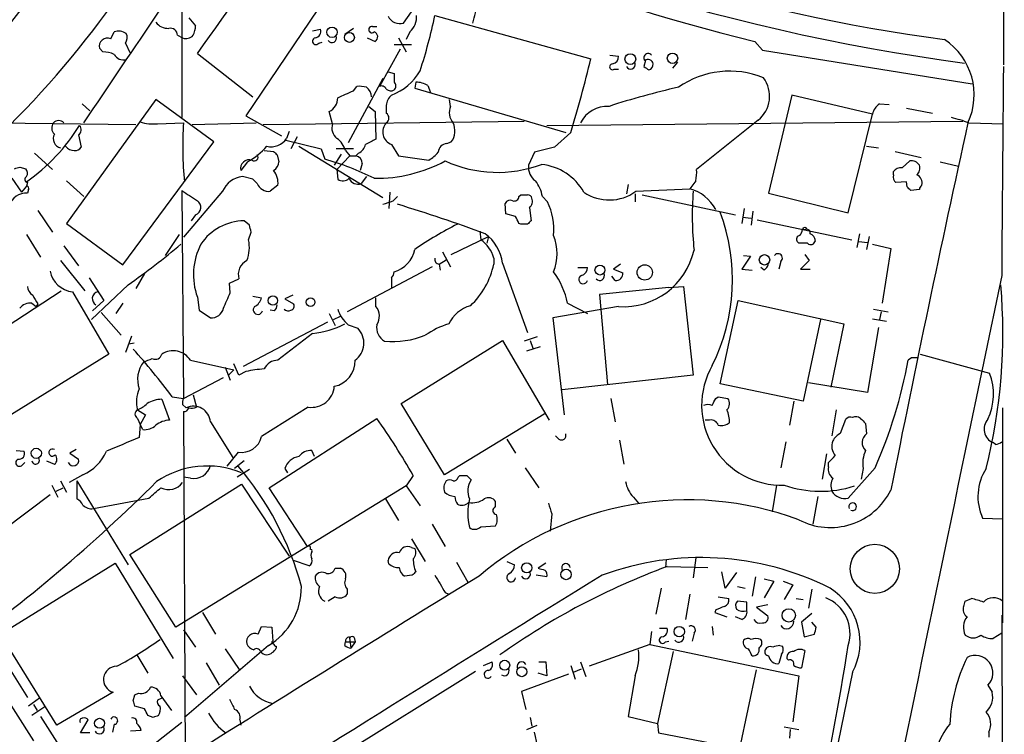
# Model space of a CAD drawing. Extents: x 9 to 1057, y 28 to 903.
# Drawn here: x 770 to 866, y 183 to 253 of the extents above; entities that cross this region are included whole.
import ezdxf

# ---------------------------------------------------------------- set-up
doc = ezdxf.new("R2010")
doc.units = 0
doc.header["$MEASUREMENT"] = 0
doc.layers.add('MAIN', color=5, linetype='CONTINUOUS')

msp = doc.modelspace()

# ---------------------------------------------------------------- linework, layer by layer
at = {"layer": 'MAIN'}
for p, q in [((866.0553, 412.4113), (865.9707, 248.7507)), ((801.2007, 257.4713), (791.972, 243.7553)), ((785.7067, 256.7093), (785.7067, 243.586)), ((786.384, 253.3227), (787.0613, 252.5607)), ((807.3813, 252.8147), (808.1433, 253.9153)), ((810.4293, 253.5767), (825.6693, 249.3433)), ((798.4913, 252.0527), (799.2533, 252.222)), ((802.4707, 252.3067), (801.624, 251.714)), ((804.3333, 252.476), (804.7567, 252.476)), ((778.764, 251.2907), (779.1027, 251.968)), ((785.2833, 251.6293), (785.7913, 251.3753)), ((803.8253, 251.3753), (804.5873, 251.0367)), ((806.8733, 251.3753), (807.6353, 250.0207)), ((807.974, 251.968), (807.6353, 251.206)), ((841.6713, 251.0367), (842.4333, 250.19)), ((778.002, 250.0207), (777.6633, 250.3593)), ((780.2033, 250.8673), (780.6267, 249.936)), ((799.084, 250.8673), (799.4227, 250.952)), ((807.0427, 250.2747), (805.0107, 246.634)), ((808.1433, 250.698), (806.45, 250.698)), ((842.4333, 250.19), (862.9227, 246.888)), ((787.2307, 249.8513), (792.6493, 245.618)), ((827.532, 249.682), (828.3787, 249.5973)), ((831.0033, 249.174), (830.834, 248.5813)), ((827.9553, 248.3273), (828.3787, 248.3273)), ((834.136, 249.0047), (833.628, 248.412)), ((805.3493, 247.396), (801.9627, 241.1307)), ((805.8573, 248.0733), (806.45, 247.904)), ((806.45, 247.904), (806.45, 247.0573)), ((802.4707, 246.2107), (802.8093, 246.634)), ((808.5667, 247.0573), (808.482, 246.4647)), ((808.482, 246.4647), (823.214, 242.1467)), ((809.752, 246.7187), (810.006, 246.0413)), ((783.1667, 245.364), (774.446, 233.2567)), ((788.8393, 241.2153), (783.1667, 245.364)), ((811.9533, 244.6867), (811.8687, 245.364)), ((845.312, 245.7873), (843.026, 236.22)), ((853.186, 243.9247), (845.312, 245.7873)), ((775.97, 244.9407), (776.732, 244.2633)), ((803.9947, 244.6867), (804.5873, 244.1787)), ((805.688, 244.7713), (805.688, 244.0093)), ((853.8633, 244.9407), (854.7947, 244.856)), ((856.488, 244.5173), (859.028, 244.0093)), ((791.972, 243.7553), (795.4433, 241.808)), ((800.4387, 242.9933), (800.1, 244.1787)), ((804.5873, 244.1787), (804.672, 241.4693)), ((850.8153, 234.2727), (853.186, 243.9247)), ((760.6453, 243.1627), (781.2193, 242.9087)), ((783.336, 242.9933), (785.876, 243.078)), ((786.7227, 242.9087), (792.988, 243.078)), ((793.6653, 242.9087), (819.15, 243.2473)), ((821.3513, 242.824), (861.9913, 243.2473)), ((842.01, 243.332), (835.9987, 238.506)), ((862.584, 243.078), (865.9707, 242.9933)), ((775.6313, 241.8927), (775.8853, 240.7073)), ((796.2053, 242.2313), (795.9513, 241.554)), ((796.9673, 241.7233), (796.3747, 240.538)), ((823.722, 242.1467), (822.1133, 240.7073)), ((779.9493, 229.1927), (788.8393, 241.2153)), ((795.8667, 241.3847), (799.338, 240.538)), ((797.1367, 240.792), (805.3493, 235.7967)), ((799.338, 240.538), (799.6767, 239.522)), ((802.4707, 240.538), (800.7773, 240.538)), ((806.196, 240.9613), (806.8733, 239.8607)), ((811.6147, 241.046), (812.038, 241.2153)), ((822.1133, 240.7073), (820.166, 240.1993)), ((852.5933, 240.792), (853.7787, 240.6227)), ((771.3133, 240.1147), (773.0913, 238.506)), ((793.75, 240.3687), (794.6813, 240.284)), ((795.02, 239.9453), (795.1893, 239.268)), ((801.2853, 240.03), (800.608, 238.9293)), ((802.132, 239.8607), (800.862, 238.506)), ((801.7087, 240.3687), (802.132, 239.8607)), ((802.132, 239.8607), (802.7247, 239.8607)), ((802.9787, 240.1147), (802.7247, 239.8607)), ((806.8733, 239.8607), (809.8367, 239.4373)), ((820.166, 240.1993), (819.5733, 238.9293)), ((855.3873, 240.284), (857.9273, 239.6913)), ((769.874, 238.76), (770.4667, 238.5907)), ((792.1413, 239.268), (791.464, 238.4213)), ((803.3173, 239.0987), (803.148, 238.4213)), ((856.0647, 238.6753), (856.8267, 239.3527)), ((859.79, 239.268), (861.568, 238.8447)), ((769.112, 237.6593), (770.0433, 236.3047)), ((792.6493, 237.5747), (791.6333, 237.8287)), ((793.0727, 237.1513), (792.6493, 237.5747)), ((800.862, 238.506), (800.9467, 237.5747)), ((803.7407, 237.8287), (803.2327, 237.1513)), ((855.218, 237.998), (855.218, 238.3367)), ((770.5513, 236.8973), (770.0433, 236.3047)), ((770.636, 237.236), (770.5513, 236.8973)), ((774.446, 237.4053), (776.1393, 235.8813)), ((795.1047, 236.982), (794.3427, 236.3893)), ((829.31, 237.0667), (829.1407, 236.1353)), ((830.072, 236.3893), (835.3213, 236.6433)), ((835.914, 237.4053), (835.3213, 236.6433)), ((856.488, 237.3207), (855.472, 237.236)), ((856.5727, 236.8127), (856.488, 237.3207)), ((770.7207, 236.5587), (770.636, 236.22)), ((785.7067, 236.474), (785.876, 216.154)), ((789.686, 236.3893), (785.876, 231.902)), ((806.0267, 236.3047), (805.942, 234.696)), ((806.3653, 235.458), (806.7887, 235.8813)), ((818.642, 235.8813), (818.8113, 236.0507)), ((820.928, 235.8813), (821.436, 235.3733)), ((829.9873, 236.1353), (829.9873, 235.3733)), ((830.6647, 236.0507), (839.8087, 234.1033)), ((843.026, 236.22), (850.8153, 234.2727)), ((857.758, 236.5587), (856.9113, 236.474)), ((817.372, 234.188), (817.2873, 235.204)), ((819.658, 234.7807), (819.8273, 233.5107)), ((840.6553, 234.696), (840.4013, 233.2567)), ((771.652, 234.5267), (773.0913, 232.41)), ((787.0613, 234.1033), (786.638, 233.5107)), ((818.3033, 233.934), (817.372, 234.188)), ((840.486, 233.8493), (841.3327, 233.7647)), ((841.502, 234.442), (841.3327, 233.0873)), ((774.446, 233.2567), (779.9493, 229.1927)), ((792.3107, 233.0873), (791.8027, 233.5107)), ((818.8113, 233.172), (818.642, 233.2567)), ((841.9253, 233.5953), (851.154, 231.648)), ((770.5513, 232.156), (771.906, 229.9547)), ((785.4527, 232.156), (784.098, 230.124)), ((792.226, 231.648), (792.48, 232.41)), ((812.038, 230.2087), (815.6787, 231.9867)), ((814.832, 232.4947), (814.9167, 231.648)), ((815.6787, 231.9867), (815.5093, 231.3093)), ((846.328, 232.664), (846.6667, 232.664)), ((851.916, 232.2407), (851.662, 230.886)), ((852.8473, 231.9867), (852.5933, 230.7167)), ((774.192, 231.0553), (775.6313, 229.108)), ((845.9893, 231.3093), (845.82, 231.4787)), ((851.8313, 231.4787), (852.678, 231.394)), ((853.186, 231.2247), (854.964, 230.8013)), ((811.1913, 230.4627), (811.9533, 229.0233)), ((841.248, 230.0393), (840.4013, 228.7693)), ((840.5707, 230.124), (841.248, 230.0393)), ((846.582, 230.2087), (847.0053, 229.616)), ((854.964, 230.8013), (854.1173, 225.4673)), ((773.8533, 229.616), (776.224, 226.6527)), ((810.1753, 229.0233), (801.878, 224.6207)), ((810.8527, 229.2773), (811.53, 229.7007)), ((810.8527, 229.2773), (810.9373, 228.6847)), ((816.1867, 229.87), (816.1867, 229.2773)), ((817.0333, 229.362), (819.4887, 222.5887)), ((824.3993, 228.9387), (825.3307, 228.9387)), ((828.548, 229.2773), (827.8707, 228.7693)), ((842.6027, 228.6847), (842.264, 228.9387)), ((844.2113, 229.5313), (844.042, 228.7693)), ((847.0053, 229.616), (846.1587, 228.7693)), ((782.066, 228.346), (781.2193, 226.9067)), ((828.04, 227.6687), (827.7013, 228.092)), ((827.8707, 228.7693), (828.802, 228.4307)), ((840.4013, 228.7693), (841.4173, 228.6847)), ((846.1587, 228.7693), (847.09, 228.7693)), ((776.6473, 227.9227), (778.0867, 225.7213)), ((780.4573, 227.2453), (776.9013, 223.8587)), ((790.3633, 227.4147), (791.2947, 227.838)), ((790.448, 226.4833), (790.3633, 227.4147)), ((806.196, 227.9227), (806.196, 226.9913)), ((833.2893, 226.9913), (826.516, 226.314)), ((833.2893, 226.9913), (834.7287, 227.076)), ((834.7287, 227.076), (835.66, 218.44)), ((763.27, 219.71), (773.938, 226.6527)), ((775.0387, 226.568), (778.5947, 220.472)), ((787.2307, 226.06), (787.4, 224.79)), ((792.6493, 226.1447), (793.496, 225.9753)), ((796.544, 226.2293), (795.782, 225.8907)), ((826.516, 226.314), (827.278, 217.5087)), ((771.0593, 225.4673), (771.4827, 225.1287)), ((771.652, 225.3827), (771.4827, 225.1287)), ((778.0867, 225.7213), (776.986, 224.7053)), ((779.9493, 225.4673), (779.272, 224.4513)), ((795.782, 225.8907), (796.6287, 225.3827)), ((804.672, 225.1287), (804.672, 225.9753)), ((828.3787, 225.1287), (821.944, 224.028)), ((823.3833, 225.4673), (825.3307, 224.4513)), ((838.2847, 217.5933), (840.0627, 225.7213)), ((840.0627, 225.7213), (850.392, 223.4353)), ((777.8327, 224.536), (779.78, 222.3347)), ((787.4, 224.79), (788.5007, 224.028)), ((794.766, 224.7053), (794.3427, 224.79)), ((800.1, 224.4513), (800.6927, 223.266)), ((800.5233, 223.8587), (801.2007, 224.1973)), ((853.2707, 224.8747), (854.71, 224.6207)), ((854.0327, 224.6207), (853.8633, 223.8587)), ((799.9307, 223.6047), (791.718, 219.2867)), ((801.9627, 223.3507), (802.894, 223.012)), ((821.944, 224.028), (823.0447, 214.5453)), ((848.106, 223.8587), (846.4127, 215.9)), ((850.392, 223.4353), (849.122, 217.2547)), ((853.186, 223.9433), (854.5407, 223.6893)), ((780.796, 222.25), (780.2033, 220.6413)), ((798.4913, 222.504), (795.1047, 219.8793)), ((853.7787, 223.0967), (852.678, 216.7467)), ((780.542, 221.488), (781.05, 221.5727)), ((807.1273, 215.646), (817.0333, 221.8267)), ((817.0333, 221.8267), (821.6053, 214.0373)), ((820.42, 222.1653), (819.15, 221.742)), ((819.404, 220.8107), (820.7587, 221.234)), ((819.7427, 221.8267), (819.9967, 221.0647)), ((778.5947, 220.472), (767.08, 213.36)), ((857.8427, 220.472), (864.616, 218.6093)), ((786.5533, 219.8793), (790.7867, 218.948)), ((791.2947, 218.44), (790.7867, 219.5407)), ((856.996, 220.1333), (856.6573, 219.8793)), ((789.94, 219.202), (790.448, 217.932)), ((790.7867, 218.948), (790.2787, 218.44)), ((791.972, 218.7787), (791.2947, 218.44)), ((835.66, 218.44), (822.8753, 217.0007)), ((785.876, 216.154), (789.7707, 218.186)), ((846.4127, 215.9), (838.2847, 217.5933)), ((852.678, 216.7467), (846.9207, 217.678)), ((786.8073, 216.4927), (787.146, 215.3073)), ((783.7593, 216.0693), (784.5213, 214.0373)), ((784.7753, 216.3233), (785.876, 216.154)), ((785.7913, 215.5613), (786.13, 215.2227)), ((811.3607, 208.7033), (807.1273, 215.646)), ((827.6167, 216.154), (828.04, 213.868)), ((837.8613, 216.154), (838.1153, 216.3233)), ((838.1153, 216.3233), (839.0467, 216.154)), ((845.4813, 215.9), (845.058, 213.5293)), ((781.3887, 215.0533), (782.1507, 214.5453)), ((782.1507, 214.5453), (781.6427, 213.614)), ((785.876, 214.884), (786.0453, 180.848)), ((798.068, 215.3073), (793.496, 212.4287)), ((821.2667, 214.7147), (811.3607, 208.7033)), ((849.63, 215.0533), (849.2067, 212.5133)), ((865.886, 215.2227), (865.886, 194.2253)), ((781.3887, 214.2067), (781.6427, 213.614)), ((781.6427, 213.614), (781.558, 212.344)), ((781.8967, 213.106), (781.6427, 213.614)), ((788.5007, 213.868), (790.702, 210.3967)), ((794.258, 207.4333), (804.7567, 214.2067)), ((837.2687, 214.0373), (836.8453, 214.0373)), ((850.0533, 212.7673), (850.5613, 214.122)), ((852.5087, 213.6987), (852.5933, 212.6827)), ((817.4567, 212.1747), (818.3033, 210.82)), ((822.5367, 212.1747), (822.198, 212.5133)), ((828.4633, 212.09), (828.8867, 209.7193)), ((844.7193, 211.9207), (844.2113, 209.3807)), ((865.2087, 211.6667), (864.9547, 211.836)), ((769.5353, 211.074), (770.2973, 210.9893)), ((775.3773, 211.1587), (774.7847, 210.82)), ((774.7847, 210.82), (775.6313, 210.2273)), ((791.21, 210.9047), (790.1093, 209.55)), ((798.6607, 210.4813), (798.4067, 211.074)), ((848.6987, 210.7353), (848.2753, 208.28)), ((770.128, 209.6347), (770.382, 209.8887)), ((772.4987, 210.058), (773.2607, 209.7193)), ((791.8027, 210.058), (790.8713, 209.296)), ((848.868, 209.4653), (848.868, 209.8887)), ((792.3107, 209.2113), (791.1253, 208.4493)), ((795.782, 209.296), (796.036, 208.8727)), ((819.2347, 209.3807), (820.5893, 207.4333)), ((853.44, 209.3807), (850.8153, 206.4173)), ((852.2547, 209.296), (852.0853, 208.28)), ((773.8533, 208.1107), (774.446, 207.01)), ((776.0547, 208.7033), (774.7, 207.9413)), ((775.462, 208.1107), (775.462, 206.3327)), ((775.462, 208.1107), (780.4573, 199.898)), ((780.6267, 200.914), (791.5487, 207.772)), ((786.5533, 208.3647), (785.876, 208.4493)), ((791.5487, 207.772), (796.2053, 200.7447)), ((808.3127, 208.6187), (807.6353, 207.6027)), ((812.7153, 208.4493), (812.8847, 208.6187)), ((813.562, 208.6187), (813.9853, 208.1953)), ((773.0067, 207.6873), (773.5993, 206.502)), ((773.43, 207.0947), (774.1073, 207.4333)), ((807.6353, 207.6027), (785.114, 193.802)), ((797.9833, 201.676), (794.258, 207.4333)), ((807.6353, 207.6027), (808.99, 205.6553)), ((843.788, 207.6873), (843.3647, 205.0627)), ((768.35, 203.3693), (772.8373, 206.756)), ((777.0707, 205.4013), (782.4893, 206.4173)), ((805.6033, 206.3327), (806.8733, 204.216)), ((816.356, 205.5707), (816.356, 206.0787)), ((829.818, 206.502), (830.326, 205.9093)), ((847.852, 206.5867), (847.344, 203.8773)), ((821.8593, 204.8933), (821.69, 203.2)), ((863.9387, 204.47), (865.886, 204.3853)), ((810.1753, 203.8773), (811.4453, 201.676)), ((814.9167, 203.6233), (816.356, 203.708)), ((808.1433, 202.438), (809.498, 200.2367)), ((808.1433, 201.5913), (808.482, 201.5067)), ((768.0113, 193.1247), (779.1873, 200.0673)), ((779.1873, 200.0673), (784.86, 190.754)), ((785.114, 193.802), (780.6267, 200.914)), ((798.1527, 199.8133), (796.6287, 200.3213)), ((805.942, 199.9827), (805.8573, 200.3213)), ((812.546, 200.152), (813.6467, 198.2047)), ((817.4567, 200.2367), (818.2187, 199.898)), ((821.2667, 200.0673), (820.5047, 199.5593)), ((833.0353, 200.406), (832.9507, 199.644)), ((835.914, 200.5753), (835.66, 198.628)), ((800.6927, 199.5593), (801.2007, 199.5593)), ((833.12, 199.7287), (837.0993, 199.644)), ((838.7927, 197.612), (838.454, 199.2207)), ((839.8933, 199.136), (838.7927, 197.612)), ((808.228, 198.882), (807.466, 198.7973)), ((821.3513, 198.7127), (820.3353, 198.882)), ((841.756, 198.7127), (841.4173, 196.85)), ((842.6027, 198.5433), (843.534, 198.2893)), ((843.534, 198.2893), (842.6027, 196.6807)), ((844.4653, 198.2893), (845.3967, 197.9507)), ((801.878, 197.5273), (801.878, 197.0193)), ((811.4453, 197.1887), (811.784, 197.0193)), ((832.5273, 197.612), (832.0193, 195.072)), ((839.978, 197.7813), (840.74, 197.612)), ((845.3967, 197.9507), (844.55, 196.5113)), ((847.2593, 197.5273), (846.9207, 195.6647)), ((800.6927, 196.7653), (800.0153, 196.342)), ((835.3213, 197.0193), (834.898, 194.564)), ((838.1153, 196.7653), (839.1313, 196.596)), ((840.9093, 196.2573), (839.978, 196.342)), ((840.9093, 195.4107), (840.9093, 196.2573)), ((845.7353, 196.596), (846.4127, 196.5113)), ((862.2453, 196.342), (862.838, 196.596)), ((837.8613, 195.4953), (837.7767, 195.2413)), ((842.9413, 196.0033), (841.8407, 195.7493)), ((841.8407, 195.7493), (842.9413, 194.9027)), ((765.7253, 194.7333), (770.636, 186.944)), ((787.7387, 195.2413), (789.0087, 193.1247)), ((837.7767, 195.2413), (838.962, 194.818)), ((840.4013, 194.564), (839.8087, 194.818)), ((847.2593, 195.1567), (846.2433, 194.31)), ((846.2433, 194.31), (846.4973, 192.8707)), ((847.6827, 193.802), (847.2593, 194.31)), ((865.8013, 194.9873), (866.0553, 82.9733)), ((785.876, 193.548), (787.0613, 191.8547)), ((793.1573, 193.1247), (793.496, 193.8867)), ((793.496, 193.8867), (794.512, 193.802)), ((794.512, 193.802), (794.5967, 192.4473)), ((831.596, 193.3787), (831.4267, 192.1087)), ((832.358, 193.7173), (833.12, 193.7173)), ((837.5227, 193.8867), (837.6073, 193.04)), ((773.5147, 184.2347), (768.0113, 193.1247)), ((801.624, 192.024), (801.7087, 192.3627)), ((801.7087, 192.3627), (802.64, 192.3627)), ((802.0473, 192.8707), (802.132, 192.532)), ((802.132, 192.532), (802.2167, 191.77)), ((802.64, 192.3627), (802.2167, 191.77)), ((802.5553, 192.786), (802.64, 192.3627)), ((832.9507, 192.3627), (833.2893, 192.4473)), ((835.7447, 193.2093), (835.5753, 192.4473)), ((846.4973, 192.8707), (847.5133, 193.1247)), ((865.8013, 193.2093), (864.9547, 192.7013)), ((794.1733, 192.024), (785.9607, 184.9967)), ((789.94, 191.6853), (791.3793, 189.5687)), ((794.9353, 191.9393), (794.9353, 191.77)), ((831.4267, 192.1087), (825.5, 189.992)), ((831.4267, 192.1087), (845.9893, 189.0607)), ((833.7127, 191.4313), (832.1887, 184.404)), ((844.1267, 192.024), (844.3807, 191.9393)), ((846.582, 191.516), (846.2433, 189.8227)), ((781.304, 191.0927), (782.4047, 189.3147)), ((844.296, 191.1773), (844.042, 190.246)), ((844.9733, 190.5847), (844.804, 190.754)), ((814.4087, 189.484), (771.8213, 162.9833)), ((788.0773, 190.3307), (789.3473, 188.1293)), ((815.1707, 190.0767), (816.0173, 190.4153)), ((820.5893, 190.4153), (821.2667, 190.4153)), ((821.2667, 190.4153), (821.3513, 189.0607)), ((823.722, 190.0767), (824.1453, 188.722)), ((823.976, 189.3993), (824.738, 189.738)), ((824.6533, 190.4153), (825.1613, 188.976)), ((840.232, 181.9487), (841.8407, 189.6533)), ((767.334, 188.8067), (771.2287, 182.7107)), ((785.7913, 189.0607), (787.146, 187.198)), ((823.468, 189.23), (818.896, 187.5367)), ((821.3513, 189.0607), (820.5047, 189.3147)), ((851.2387, 189.3993), (829.1407, 82.9733)), ((829.9873, 189.0607), (829.31, 185.0813)), ((845.9893, 189.0607), (845.3967, 184.5733)), ((864.4467, 188.1293), (864.87, 187.452)), ((771.8213, 186.8593), (770.7207, 186.0973)), ((779.018, 187.452), (773.5147, 184.2347)), ((780.9653, 186.6053), (781.1347, 187.198)), ((781.1347, 187.198), (781.4733, 187.3673)), ((783.7593, 186.8593), (783.336, 186.69)), ((783.6747, 187.1133), (784.6907, 185.674)), ((818.896, 187.5367), (819.3193, 185.7587)), ((772.3293, 186.0127), (771.0593, 185.166)), ((771.2287, 186.2667), (771.5673, 185.674)), ((782.066, 185.8433), (781.1347, 186.0973)), ((771.906, 185.0813), (775.6313, 179.2393)), ((775.8007, 183.4727), (776.5627, 184.7427)), ((782.9127, 184.9967), (782.4047, 185.166)), ((791.3793, 184.7427), (791.464, 184.2347)), ((819.7427, 184.9967), (819.912, 184.15)), ((829.31, 185.0813), (832.1887, 184.404)), ((785.7067, 184.4887), (772.414, 174.0747)), ((779.1027, 184.3193), (778.9333, 183.5573)), ((781.7273, 183.7267), (780.7113, 183.642)), ((819.404, 183.8113), (820.42, 184.2347)), ((832.1887, 184.404), (832.2733, 183.4727)), ((844.55, 184.0653), (845.9893, 183.8113)), ((845.1427, 183.8113), (845.058, 182.9647)), ((776.732, 183.4727), (775.8007, 183.4727)), ((832.2733, 183.4727), (840.232, 181.9487)), ((864.5313, 183.5573), (864.5313, 183.0493))]:
    msp.add_line(p, q, dxfattribs=at)
for centre, radius in [((800.3817, 251.9224), 0.5055), ((802.0838, 251.4195), 0.4828), ((829.5231, 249.3049), 0.5267), ((833.6398, 249.3825), 0.5083), ((846.5537, 232.7487), 0.1411), ((842.6315, 229.6936), 0.5067), ((826.5576, 228.6971), 0.4905), ((830.9322, 228.4611), 0.7489), ((794.6059, 225.7159), 0.4665), ((798.287, 225.5582), 0.4322), ((771.4972, 210.792), 0.4988), ((853.4069, 199.509), 2.3956), ((819.404, 199.6017), 0.497), ((823.2457, 198.9561), 0.5111), ((845.0003, 194.9603), 0.6529), ((834.3003, 193.3709), 0.508), ((817.2522, 190.0885), 0.4882), ((818.9206, 189.4594), 0.4889), ((777.6741, 184.4192), 0.4886)]:
    msp.add_circle(centre, radius, dxfattribs=at)
for centre, radius, start, end in [((-985.7157, 1639.7394), 2236.6202, 321.4523933, 322.3700625), ((887.9935, 443.8781), 196.6621, 241.056246, 262.452028), ((891.2331, 452.3774), 207.351, 241.051793, 256.171077), ((885.618, 436.2064), 186.7366, 244.340414, 262.18091), ((322.8578, 584.0476), 572.127, 324.258481, 325.902713), ((705.4886, 306.8459), 90.0858, 306.873561, 329.678558), ((857.0615, 127.452), 155.2578, 124.088692, 131.863612), ((-1950.656, 2090.0243), 3293.4212, 325.8889495, 326.1181342), ((306.3969, 380.8336), 523.6476, 345.849173, 346.078351), ((807.0339, 254.0863), 1.3182, 206.798315, 285.280279), ((806.6144, 253.4874), 2.0389, 311.823036, 2.510304), ((760.382, 263.9696), 51.115, 341.980914, 348.268605), ((779.526, 250.6975), 1.3392, 55.317835, 108.426831), ((784.3762, 253.8343), 1.5288, 217.705699, 272.267992), ((784.5837, 251.6227), 0.6996, 0.54051, 102.129076), ((784.8075, 252.675), 2.2567, 332.394829, 357.096769), ((798.6553, 252.0051), 0.6361, 278.13265, 19.936165), ((804.2761, 252.1747), 0.3067, 79.250659, 317.629553), ((778.4466, 250.5497), 0.8061, 66.812609, 193.662161), ((779.4789, 251.4027), 0.9008, 323.5321, 26.078638), ((786.1299, 252.1797), 0.8728, 247.172078, 320.905504), ((798.8077, 251.05), 0.3312, 100.858741, 326.525816), ((800.3847, 251.3539), 0.4365, 212.197379, 25.919327), ((804.33, 251.4828), 0.515, 299.975338, 70.40754), ((856.656, 245.82), 6.4547, 334.86143, 56.556371), ((777.8535, 246.8653), 3.1589, 66.705668, 87.305524), ((780.0128, 250.2534), 1.0321, 208.13682, 285.464975), ((695.6499, 280.663), 133.7384, 343.261908, 346.456341), ((827.6378, 249.5621), 0.7417, 281.525044, 2.720065), ((831.2573, 249.4281), 0.4197, 36.853514, 216.883549), ((831.215, 248.6872), 0.5699, 15.062887, 121.327573), ((804.2602, 250.9005), 5.4674, 290.736102, 329.893374), ((827.7799, 248.5511), 0.2843, 88.770406, 308.087058), ((829.5493, 248.7874), 0.4576, 206.766619, 16.843149), ((915.7379, 375.4119), 152.6259, 236.200557, 236.42974), ((831.1227, 248.8469), 0.6428, 289.948836, 358.965828), ((5967.0842, 196.0289), 5101.3842, 179.4097505, 179.6389322), ((839.2245, 239.397), 8.7289, 67.832799, 124.97691), ((840.14, 245.6664), 2.9911, 308.696905, 37.341895), ((803.0634, 244.265), 2.3826, 73.484793, 96.122164), ((802.9699, 245.5246), 1.2822, 4.177307, 53.048777), ((805.2224, 246.1684), 0.5114, 24.440246, 114.450444), ((806.1234, 246.8274), 0.6243, 225.77878, 301.541369), ((806.1114, 246.6763), 0.5097, 311.627938, 48.372062), ((808.5306, 244.6868), 2.3708, 58.989408, 89.127518), ((850.8642, 172.7775), 75.6259, 102.71353, 108.037601), ((799.4681, 245.5156), 1.4787, 295.298258, 0.685843), ((632.3401, 626.9137), 416.9882, 293.850011, 294.079169), ((807.1555, 244.6725), 1.4709, 130.718332, 176.148352), ((813.3797, 244.0875), 1.5471, 157.21377, 220.730236), ((827.2849, 241.7382), 2.953, 86.8474, 153.018449), ((854.7946, 243.5861), 1.6439, 124.508882, 168.113137), ((805.3916, 243.5437), 0.5519, 302.475173, 57.519254), ((857.1654, 228.0923), 15.9353, 70.120784, 76.48045), ((759.7988, 252.5867), 18.6726, 305.158683, 328.477429), ((773.8188, 242.5739), 0.8169, 141.895561, 226.909648), ((773.684, 242.5912), 0.7036, 43.779165, 136.220835), ((775.2745, 242.3947), 0.6158, 305.403577, 44.197333), ((782.8706, 246.8893), 3.9237, 251.763152, 276.812037), ((823.6846, 240.755), 37.8799, 176.484107, 185.201742), ((801.6577, 242.5699), 1.2904, 160.846154, 231.930306), ((806.6569, 242.1912), 1.3135, 137.533232, 249.456719), ((810.589, 242.286), 1.8017, 323.538438, 26.07724), ((2649.2894, -150.7175), 1829.6704, 167.5711217, 168.7198002), ((774.1126, 241.5431), 0.9562, 152.992778, 254.266127), ((794.4334, 242.5639), 1.8232, 256.377633, 326.363101), ((799.5066, 239.6907), 2.3041, 17.112967, 53.967142), ((931.1639, -12.7845), 283.981, 116.45046, 116.679643), ((775.1938, 241.3987), 1.0301, 216.083397, 270.789853), ((775.2926, 241.0462), 0.6827, 262.88227, 330.239505), ((789.262, 244.6875), 6.1369, 297.981046, 320.597278), ((802.4002, 241.2718), 1.2936, 296.563071, 346.111999), ((811.6358, 240.1782), 0.8681, 91.392836, 178.607164), ((792.7975, 239.7125), 0.3605, 229.771109, 40.228891), ((879.5256, 324.7896), 119.7487, 224.885409, 225.114592), ((792.0629, 212.6125), 27.9659, 63.588144, 74.201618), ((802.5764, 239.1339), 0.7418, 357.279935, 78.467387), ((808.3976, 242.1462), 3.0674, 297.979423, 320.602432), ((727.2925, 365.6828), 133.8752, 288.316987, 288.546157), ((770.019, 238.1553), 0.6245, 328.468229, 44.202024), ((792.3166, 238.6019), 0.8715, 73.45945, 191.959762), ((794.089, 239.3524), 1.1035, 302.461635, 355.613639), ((804.6777, 252.0204), 14.3622, 269.301846, 298.112944), ((816.5519, 250.4942), 12.256, 245.376099, 290.496187), ((821.2161, 238.747), 1.6529, 173.667847, 234.263666), ((820.2516, 233.5768), 5.4693, 29.918609, 83.789262), ((855.9679, 237.6895), 0.9906, 84.391856, 139.204217), ((856.9959, 238.489), 0.8801, 30.01699, 101.083953), ((857.0101, 238.633), 0.8045, 307.875608, 21.61228), ((770.6925, 237.5465), 0.3156, 116.581291, 259.687035), ((791.8855, 235.4506), 2.3914, 96.05365, 156.888237), ((793.0659, 237.1642), 2.0469, 354.893254, 37.889959), ((801.4509, 238.2172), 0.8167, 231.877054, 316.910309), ((802.8885, 237.9853), 0.9022, 201.183422, 292.426421), ((832.6541, 238.2098), 3.3577, 346.137165, 5.060949), ((855.8531, 237.7863), 0.6694, 161.565051, 235.296185), ((857.1653, 237.1937), 0.8727, 345.962164, 67.16348), ((770.5514, 236.6857), 0.2116, 323.124688, 90.027077), ((794.2158, 237.6172), 1.2344, 202.174625, 275.90041), ((817.8041, 235.4055), 3.1599, 8.660141, 39.26185), ((834.2111, 232.6521), 4.1427, 28.224133, 74.455456), ((772.0545, 151.9809), 119.7487, 44.87695, 45.106099), ((858.3082, 236.5164), 0.5518, 122.463229, 175.603684), ((770.5285, 234.4909), 1.7324, 86.442439, 164.632917), ((1040.4685, 616.9657), 457.9056, 236.195341, 236.424524), ((818.1811, 235.9001), 0.4613, 253.399492, 357.664214), ((819.15, 405.4006), 169.3502, 269.885409, 270.114592), ((819.4826, 235.6092), 0.4415, 13.463431, 89.208421), ((819.1641, 235.4157), 0.8045, 307.875608, 21.61228), ((827.4721, 239.9457), 4.4054, 235.738913, 306.168606), ((868.6672, 233.9956), 33.0939, 175.85214, 185.833509), ((786.8073, 234.823), 0.7632, 289.439202, 56.305768), ((721.1848, 489.2811), 267.7347, 288.322049, 288.551239), ((762.4753, 89.3391), 152.3665, 69.698662, 73.092088), ((817.7953, 234.9499), 0.568, 63.43946, 153.425927), ((815.4238, 232.5899), 6.6252, 355.510492, 24.842186), ((649.1177, 148.9053), 189.3506, 26.453883, 26.683026), ((820.9086, 227.7285), 18.5976, 333.296757, 20.881329), ((791.8695, 228.3241), 5.187, 90.737891, 145.999281), ((623.0998, 190.431), 174.5047, 13.919645, 14.148868), ((827.6551, 203.0527), 33.6587, 116.511381, 124.724685), ((819.15, 63.8221), 169.3502, 89.885409, 90.114591), ((904.3204, 148.7039), 119.7133, 134.893835, 135.123052), ((812.8902, 228.8623), 4.1731, 6.877235, 54.052775), ((817.5298, 230.2933), 4.8375, 338.435686, 21.564314), ((846.1445, 231.6904), 0.3874, 100.48609, 213.119959), ((845.3705, 232.7236), 0.9594, 317.162672, 356.438195), ((846.7654, 232.3394), 0.3393, 343.087238, 106.912762), ((846.7512, 231.4575), 0.8533, 7.121685, 66.60745), ((742.1026, 282.3655), 67.1515, 304.831643, 310.39686), ((793.3466, 228.2525), 6.497, 152.775912, 199.72234), ((789.0495, 230.8896), 3.2658, 337.046522, 13.428176), ((813.2201, 229.0936), 3.0665, 14.666151, 56.408393), ((846.4126, 19.6095), 211.7002, 89.885408, 90.114564), ((847.1511, 231.6339), 0.4524, 225.850821, 351.022765), ((805.6442, 231.2976), 2.8966, 286.151889, 348.431325), ((828.8549, 232.1726), 7.0599, 266.132427, 347.395666), ((843.9573, 229.87), 0.4233, 306.867191, 143.124688), ((792.7128, 228.2825), 1.4861, 116.197809, 197.403473), ((810.8715, 229.7383), 0.4614, 163.41494, 267.66472), ((808.6365, 230.8494), 7.7121, 313.045922, 348.237954), ((824.59, 228.9033), 0.7415, 281.51299, 2.736234), ((841.9246, 229.6166), 1.1525, 306.041628, 342.877899), ((775.3413, 229.1043), 2.5543, 191.386918, 263.196335), ((805.493, 228.5747), 0.9588, 317.155503, 356.448267), ((816.072, 224.043), 7.4487, 11.023613, 36.899281), ((824.9145, 227.7829), 0.4315, 114.141782, 344.65639), ((826.5301, 228.1343), 0.4607, 220.025308, 27.354827), ((828.1247, 228.346), 0.6826, 262.87186, 7.12814), ((28265.3128, -5478.1428), 27987.4135, 168.23554316, 168.46472606), ((771.737, 227.1608), 1.1043, 184.404277, 237.518859), ((811.0113, 222.5999), 54.9023, 345.976513, 4.853722), ((983.0478, 352.8059), 246.8296, 210.85116, 211.080343), ((777.6452, 225.9016), 0.6834, 102.783454, 242.032557), ((409.1418, 395.0319), 416.8969, 335.923954, 336.153156), ((770.9562, 224.071), 1.4001, 85.777058, 140.619894), ((793.1423, 224.8137), 0.4516, 135.771553, 346.111458), ((792.2402, 226.2858), 1.2936, 296.563071, 346.111999), ((794.0625, 225.3576), 0.9594, 317.162672, 356.438195), ((796.3041, 225.171), 0.3875, 280.497939, 33.11188), ((803.5371, 224.1836), 1.4769, 325.669705, 39.786199), ((814.8602, 221.922), 3.4283, 106.252784, 153.805669), ((788.6054, 225.2168), 1.1934, 264.966833, 347.53941), ((796.0854, 225.2277), 0.5247, 222.288382, 303.462909), ((804.0965, 225.8739), 3.3045, 197.600406, 229.779729), ((797.6772, 230.9771), 8.5121, 275.488163, 297.624112), ((806.2635, 223.0796), 1.531, 169.800593, 240.890144), ((814.3422, 215.1974), 8.626, 107.251675, 124.165368), ((801.4411, 221.5532), 2.0589, 305.611433, 45.116099), ((806.2677, 230.3676), 8.6581, 265.037196, 291.906723), ((724.115, 170.5795), 75.9748, 37.019867, 41.558517), ((783.1244, 220.6327), 0.6549, 243.090646, 345.796132), ((784.8711, 218.8313), 1.9819, 31.922646, 124.123043), ((784.0858, 218.0241), 2.6965, 141.30203, 200.3745), ((697.7417, 431.5242), 227.9508, 291.687971, 291.917186), ((795.0866, 218.4011), 1.4783, 89.29847, 154.707286), ((800.1234, 219.8098), 2.5176, 281.097927, 1.581914), ((844.2995, 215.4919), 7.8086, 150.210888, 271.83836), ((809.825, 228.4888), 47.6171, 336.341368, 349.583236), ((857.3346, 50.7834), 169.3502, 89.885409, 90.114558), ((794.4441, 207.8241), 11.2301, 93.543554, 102.716794), ((859.3333, 216.5618), 5.6656, 334.492394, 21.185628), ((784.317, 215.8324), 3.0302, 155.576545, 194.898897), ((798.4065, 217.4877), 2.2065, 261.175462, 356.143607), ((780.4712, 217.523), 2.6346, 290.380163, 314.566345), ((783.765, 213.3914), 2.6779, 90.121956, 122.656294), ((786.7235, 215.7305), 0.9474, 153.448472, 190.287538), ((837.0993, 214.4597), 1.1016, 67.396939, 112.59826), ((668.347, 300.4753), 189.3282, 333.323768, 333.552924), ((838.4039, 215.6499), 0.8169, 313.090352, 38.104439), ((781.6144, 214.63), 0.4797, 118.066164, 241.933836), ((785.9438, 215.3326), 0.4537, 261.405541, 345.982133), ((786.8589, 213.7465), 1.6463, 4.23241, 116.278676), ((786.5958, 216.7891), 1.5806, 262.299482, 290.370222), ((835.6604, 213.7326), 3.556, 0.816936, 21.802307), ((782.0235, 214.8424), 1.741, 265.823409, 311.043206), ((784.6631, 211.5992), 2.4422, 93.328575, 127.7863), ((747.7626, 174.0123), 69.7418, 29.749406, 35.192941), ((837.4087, 213.3113), 0.7395, 17.146024, 100.914795), ((838.4116, 214.7572), 1.2631, 256.433519, 309.555259), ((851.027, 213.6986), 0.6294, 70.344339, 137.723862), ((851.5611, 213.7215), 0.6547, 47.822852, 119.501727), ((979.2546, 340.9526), 179.6053, 224.885409, 225.114592), ((865.5172, 213.1604), 1.439, 138.06754, 246.988067), ((822.7907, 212.5416), 0.4462, 235.305659, 18.434949), ((851.365, 210.6936), 2.4537, 122.315026, 147.684974), ((853.1797, 211.8453), 1.0223, 125.002121, 228.978042), ((1118.6292, -592.67), 872.7339, 112.7197776, 112.9489571), ((791.5487, 212.8731), 1.9974, 260.236797, 347.144494), ((850.618, 211.4974), 1.4206, 159.051676, 220.967008), ((865.1499, 212.6222), 0.9573, 273.521453, 312.879217), ((769.8105, 210.7564), 0.5396, 258.69215, 25.567878), ((773.0737, 210.8665), 0.3469, 57.38187, 321.531074), ((772.9039, 210.2213), 0.6159, 305.403577, 44.210489), ((774.2164, 212.8276), 4.5154, 294.023686, 335.976314), ((798.3465, 209.5459), 1.5293, 87.743981, 142.289319), ((855.3446, 209.7617), 3.1248, 155.167872, 188.57093), ((769.8625, 209.8925), 0.3701, 115.235729, 315.843007), ((771.4298, 210.1003), 0.3728, 186.51326, 34.59796), ((775.1083, 210.103), 0.5376, 203.493891, 13.369292), ((797.4046, 208.8083), 1.6943, 99.097623, 163.270957), ((679.8817, 379.5523), 239.4621, 314.885409, 315.114591), ((788.1738, 200.8659), 8.689, 67.144372, 124.508149), ((786.8919, 209.9735), 1.6441, 258.114573, 348.107752), ((768.1906, 189.9533), 30.2312, 15.007061, 40.408162), ((849.9765, 209.2599), 1.1273, 169.502415, 232.568995), ((868.4896, 206.5756), 5.0144, 147.144698, 204.828929), ((668.3028, 323.7851), 163.1359, 305.674043, 314.79869), ((784.4367, 208.9219), 1.6723, 242.892531, 324.099081), ((812.6022, 207.3824), 1.2961, 145.813395, 196.697127), ((811.8686, 207.4752), 0.7201, 61.943894, 118.049084), ((812.2751, 208.5593), 0.4537, 261.405541, 345.969882), ((813.2234, 377.9686), 169.3502, 269.885409, 270.114558), ((815.4952, 207.1191), 1.8542, 144.520156, 205.09455), ((832.0047, 208.5479), 2.9945, 190.037019, 223.094724), ((850.7399, 207.6304), 1.6241, 153.119403, 199.259412), ((529.1032, 503.2506), 390.2749, 310.485098, 310.7143), ((812.5034, 208.3218), 1.7397, 228.941101, 265.823576), ((848.1048, 217.844), 10.7608, 250.71018, 287.876441), ((849.0615, 210.152), 6.6088, 242.298474, 333.268618), ((850.4773, 207.8633), 1.485, 211.170208, 283.156567), ((774.7426, 205.0206), 1.4964, 28.735138, 61.264862), ((813.8988, 206.6707), 1.5244, 183.158773, 213.708832), ((813.0656, 206.6598), 0.9415, 242.490584, 314.995697), ((819.2342, 204.9357), 5.5954, 165.542052, 194.457948), ((814.0699, 208.0684), 2.1019, 260.729485, 304.331206), ((835.0868, 174.7626), 31.4859, 69.740918, 130.239756), ((815.6821, 205.6703), 0.788, 31.216895, 122.794642), ((1075.6898, 290.0512), 267.7346, 198.316967, 198.54615), ((851.237, 205.569), 0.3764, 243.543863, 206.456137), ((776.8592, 206.46), 1.0796, 221.827455, 281.297443), ((816.4936, 205.2003), 0.3952, 110.379542, 262.306667), ((815.297, 204.3431), 1.2348, 329.04818, 22.151227), ((814.3202, 204.1813), 0.8168, 231.881384, 316.909979), ((798.1103, 201.549), 0.1796, 315, 135), ((798.2585, 201.2526), 0.1707, 330.280106, 97.133342), ((799.0414, 200.8293), 0.7194, 151.913927, 208.079046), ((806.7539, 200.2021), 0.9045, 76.95933, 172.427124), ((807.7623, 200.8434), 0.8393, 63.004506, 163.391642), ((807.6987, 201.1151), 0.8757, 314.518845, 26.562125), ((797.9407, 200.2791), 0.5118, 294.471751, 24.421718), ((811.6133, 200.4904), 3.3006, 179.994792, 202.624405), ((836.4431, 172.6389), 27.9691, 63.237705, 110.233681), ((799.4192, 198.3889), 0.788, 57.205358, 148.783105), ((799.986, 199.7775), 0.7396, 259.088138, 342.841456), ((800.9325, 198.7902), 0.8145, 342.354751, 70.775352), ((806.852, 201.0191), 1.3792, 228.715594, 274.407945), ((808.059, 199.7288), 1.1042, 184.404277, 237.518859), ((893.0473, 114.4014), 119.7133, 134.885375, 135.114625), ((857.1175, 134.5439), 69.4618, 110.210964, 125.501567), ((817.1177, 199.9828), 1.1043, 302.481141, 355.595723), ((819.3046, 199.0035), 0.4577, 206.777796, 16.827541), ((863.1757, 368.8289), 174.5652, 255.851163, 256.080306), ((820.7588, 198.9244), 0.6292, 340.338213, 47.731211), ((823.2281, 199.6017), 0.4114, 5.901842, 210.966145), ((2703.1779, -2875.0119), 3607.5578, 121.564972, 122.6428514), ((2708.76, -2860.2135), 3591.6503, 121.6002974, 122.3678269), ((799.8188, 198.6484), 1.0837, 172.103165, 233.139619), ((802.4916, 198.1516), 0.8754, 153.420314, 225.495234), ((1234.2583, 452.0329), 493.6764, 210.849657, 211.078842), ((817.88, 198.6619), 0.4246, 113.498028, 355.421237), ((790.7921, 197.6912), 6.5992, 300.821409, 0.782292), ((800.1424, 197.3157), 1.0793, 154.443991, 244.439202), ((845.7101, 192.3188), 6.2521, 332.162711, 57.84735), ((801.1212, 197.6583), 0.9905, 244.366295, 319.824105), ((838.5205, 196.4367), 0.6312, 287.280921, 14.617437), ((840.4254, 195.9066), 0.6243, 135.77878, 211.541369), ((847.1903, 193.1591), 3.7985, 342.613042, 67.987675), ((735.1682, 238.4105), 133.8594, 341.45383, 341.683027), ((861.2293, 188.723), 8.0357, 69.653337, 78.451649), ((864.998, 195.3457), 1.3346, 48.289452, 136.915929), ((922.9648, -16.0231), 227.997, 111.688003, 111.917172), ((840.5706, 196.5111), 1.1514, 233.967139, 287.108217), ((840.1832, 195.2706), 0.7395, 287.153427, 10.920936), ((862.8801, 195.5376), 0.857, 159.765565, 237.107304), ((842.2217, 194.9239), 0.7299, 209.543335, 286.851114), ((842.4816, 194.7182), 0.4953, 264.40337, 21.867995), ((844.7946, 194.3382), 0.689, 212.170196, 4.703562), ((863.6801, 193.8004), 1.6238, 141.194713, 207.922218), ((832.5221, 193.5003), 0.6361, 278.12628, 19.947705), ((835.4522, 193.5191), 0.4261, 313.354733, 120.380326), ((678.2495, 235.8192), 174.5653, 345.843219, 346.07237), ((762.9165, 221.2342), 35.3038, 297.754141, 305.844633), ((792.8399, 192.3838), 0.806, 66.80981, 193.670747), ((794.639, 192.3203), 0.1339, 108.421413, 288.421413), ((802.1575, 192.4304), 0.4539, 104.051552, 188.578205), ((802.3436, 192.659), 0.2468, 30.959776, 210.97172), ((832.6744, 192.5454), 0.3312, 100.858741, 326.525816), ((834.263, 192.8283), 0.4827, 217.87186, 15.254078), ((841.1876, 192.3264), 0.6503, 161.567838, 260.359512), ((841.0061, 192.0847), 0.6242, 58.453829, 134.227622), ((841.7983, 191.2185), 1.4737, 71.578575, 108.417736), ((841.7753, 192.2741), 0.5968, 302.358529, 35.03213), ((863.0073, 193.9289), 1.1708, 229.395521, 310.604479), ((864.8417, 194.5496), 1.8518, 234.610514, 273.498553), ((793.0369, 192.6302), 1.0731, 204.023745, 253.605036), ((793.0162, 191.2902), 0.4195, 19.652905, 132.26634), ((794.1028, 191.9537), 0.8667, 217.069557, 263.453925), ((793.7925, 192.3625), 1.2873, 279.456469, 332.594913), ((794.9778, 192.2358), 0.2995, 188.157154, 261.842846), ((802.276, 192.7269), 0.9587, 227.151439, 266.453861), ((825.3949, 190.9657), 4.9718, 337.470555, 7.337853), ((671.943, 106.7067), 189.2835, 26.447048, 26.676258), ((841.5117, 191.6061), 0.6056, 261.030817, 15.702376), ((843.079, 191.4314), 0.4267, 156.625104, 262.864991), ((843.1953, 191.3466), 0.568, 63.43946, 153.425927), ((587.258, 233.4573), 266.7942, 343.662913, 351.065771), ((844.4661, 189.2262), 2.8183, 96.916731, 111.148294), ((843.8486, 191.6127), 0.6243, 315.77878, 31.541369), ((845.3966, 190.8387), 0.5986, 81.865837, 188.134163), ((846.0971, 190.6232), 1.016, 61.492608, 127.308648), ((843.9331, 191.1592), 0.9197, 189.463347, 276.800464), ((845.1215, 190.2249), 0.3891, 337.613458, 112.386542), ((877.8247, 183.3563), 17.1305, 154.100884, 176.777387), ((863.2259, 189.3304), 1.7126, 315.46604, 118.272432), ((779.3485, 188.7005), 1.2915, 89.636222, 255.172889), ((815.6171, 189.1915), 0.3822, 80.724983, 325.673709), ((815.4249, 190.1612), 0.6446, 293.188086, 23.216098), ((817.2133, 189.5263), 0.4638, 235.220478, 27.156164), ((818.9107, 189.9552), 0.4576, 26.766619, 196.831165), ((846.3273, 191.3448), 1.5244, 236.291169, 266.841227), ((781.7272, 188.3413), 1.0065, 255.389424, 337.738763), ((782.6568, 186.9248), 1.0352, 10.491477, 89.89484), ((795.2307, 189.5968), 3.3069, 207.99248, 258.946617), ((654.05, 144.0013), 133.8753, 18.327124, 18.556307), ((783.7596, 186.5207), 0.4562, 158.214917, 248.170598), ((1044.5971, 313.2566), 283.9586, 206.450451, 206.679652), ((862.8605, 186.9998), 2.0598, 313.459707, 12.68208), ((612.9404, 100.8447), 189.2835, 26.453817, 26.68304), ((782.3407, 185.8434), 1.2748, 327.903149, 11.487979), ((790.6032, 184.9897), 0.8144, 342.345915, 70.779678), ((775.9982, 184.6581), 0.2601, 77.454468, 220.620402), ((776.224, 184.5731), 0.3788, 26.598874, 116.54476), ((779.0892, 184.6772), 0.3582, 272.160175, 155.223742), ((780.9441, 184.5521), 0.3892, 337.632677, 112.367323), ((825.4892, 58.089), 133.8593, 108.316987, 108.546184), ((792.9568, 187.7325), 5.1714, 206.562574, 235.459637), ((863.0296, 184.3517), 1.6989, 332.121139, 42.741034), ((777.6634, 183.8537), 0.4732, 206.565051, 26.559637), ((780.7259, 183.5717), 1.0134, 8.798608, 55.21688), ((864.9971, 180.594), 5.6711, 138.935921, 192.064274), ((812.5478, 181.5589), 7.8759, 322.680373, 14.698611)]:
    msp.add_arc(centre, radius, start, end, dxfattribs=at)

doc.saveas('drawing.dxf')
